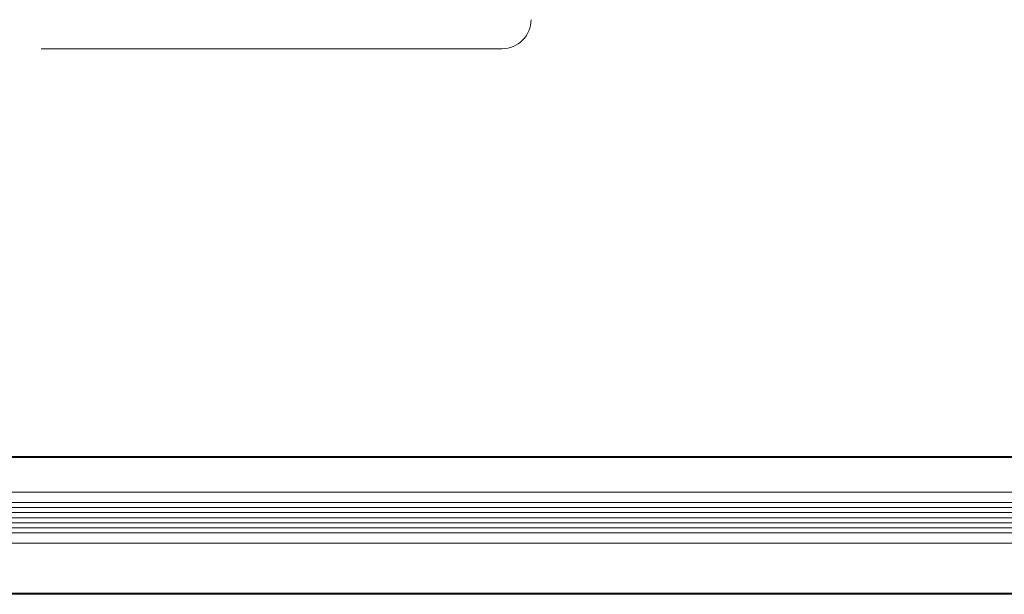
# Model space of a CAD drawing. Units: inches. Extents: x 1211 to 1648, y 161 to 726.
# Drawn here: x 1583 to 1596, y 341 to 348 of the extents above; entities that cross this region are included whole.
import ezdxf

# ---------------------------------------------------------------- set-up
doc = ezdxf.new("R2010")
doc.units = ezdxf.units.IN
doc.header["$MEASUREMENT"] = 0
doc.linetypes.add('Stitch_G', pattern=[7.443111, 3.721555, -3.721555])
doc.layers.add('LAYER1', color=7, linetype='Continuous')

msp = doc.modelspace()

# ---------------------------------------------------------------- linework, layer by layer
at = {"color": 155, "linetype": 'Stitch_G', "lineweight": 5}
msp.add_line((1587.455, 347.426), (1569.303, 347.426), dxfattribs=at)
at = {"color": 7, "lineweight": 0}
for p, q in [((1613.251, 342.366), (1571.497, 342.366)), ((1613.251, 342.353), (1571.497, 342.353)), ((1571.591, 341.794), (1613.157, 341.794)), ((1571.591, 341.419), (1613.157, 341.419)), ((1613.251, 340.668), (1571.497, 340.668)), ((1613.251, 340.656), (1571.497, 340.656))]:
    msp.add_line(p, q, dxfattribs=at)
at = {"color": 8, "lineweight": 0}
for p, q in [((1612.501, 341.924), (1572.247, 341.924)), ((1612.501, 341.289), (1572.247, 341.289))]:
    msp.add_line(p, q, dxfattribs=at)
at = {"color": 155, "lineweight": 0}
for p, q in [((1571.591, 341.731), (1613.157, 341.731)), ((1571.591, 341.669), (1613.157, 341.669)), ((1571.591, 341.606), (1613.157, 341.606)), ((1571.591, 341.544), (1613.157, 341.544)), ((1571.591, 341.481), (1613.157, 341.481))]:
    msp.add_line(p, q, dxfattribs=at)
at = {"layer": 'LAYER1', "color": 155, "lineweight": 5}
msp.add_line((1587.448, 347.426), (1589.453, 347.426), dxfattribs=at)
at = {"layer": 'LAYER1', "color": 155, "lineweight": 5, "extrusion": (0, 0, -1)}
msp.add_arc((-1589.453, 347.786), 0.36, 179.9998, 269.9998, dxfattribs=at)

doc.saveas('drawing.dxf')
